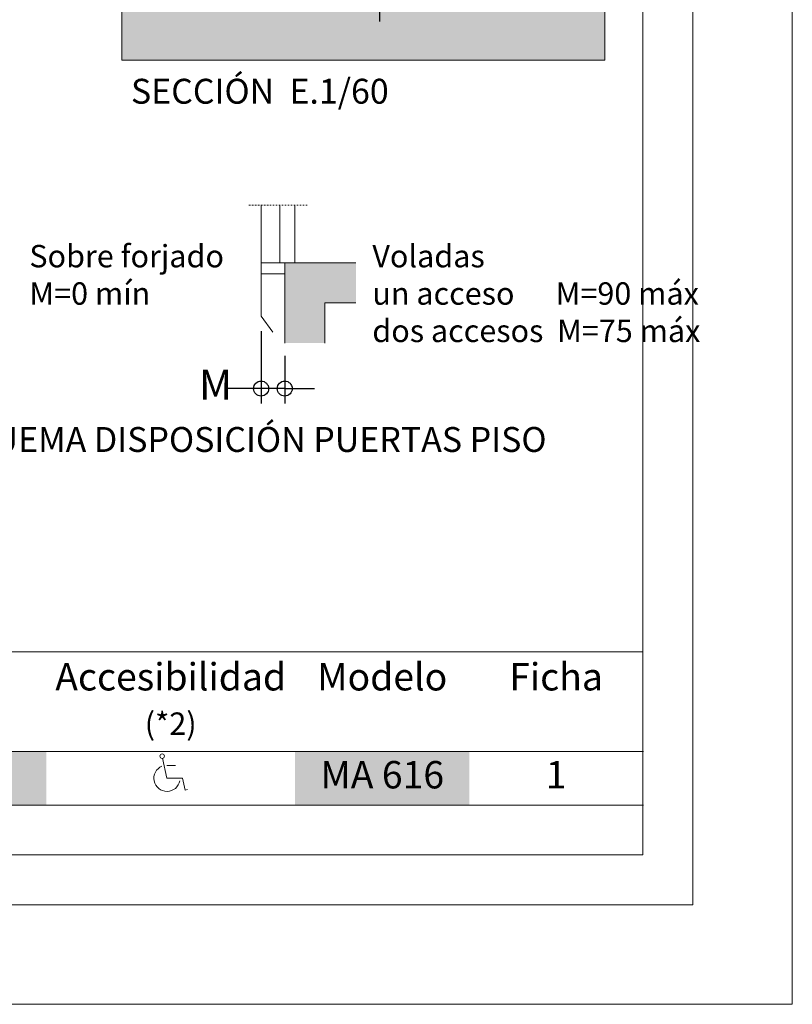
# Model space of a CAD drawing. Units: millimetres. Extents: x 0 to 210, y 0 to 297.
# Drawn here: x 158 to 210, y 0 to 66 of the extents above; entities that cross this region are included whole.
import ezdxf

# ---------------------------------------------------------------- set-up
doc = ezdxf.new("R2010")
doc.units = ezdxf.units.MM
doc.linetypes.add('PUNTORAYA', pattern=[8, 5, -1.5, 0, -1.5])
doc.layers.add('ENOR_A4 margenes', color=156, linetype='Continuous', lineweight=0, plot=False)
for name, color, linetype, lineweight in [('ENOR_cotasyejes', 45, 'Continuous', 0), ('ENOR_lineas', 183, 'Continuous', 0), ('ENOR_lineasgris', 8, 'Continuous', 0), ('ENOR_maquinaria', 185, 'Continuous', 0), ('ENOR_muro', 140, 'Continuous', 0), ('ENOR_texto', 53, 'Continuous', 0)]:
    doc.layers.add(name, color=color, linetype=linetype, lineweight=lineweight)
for name, color, linetype in [('ENOR_trama1', 8, 'Continuous'), ('ENOR_trama2', 254, 'Continuous'), ('EnorHueco', 4, 'Continuous'), ('EnorPuerta', 125, 'Continuous'), ('PYR1', 1, 'PUNTORAYA')]:
    doc.layers.add(name, color=color, linetype=linetype)
doc.styles.add('ARIALNARROW', font='ARIALN.TTF')
doc.dimstyles.new('enor_ESP_30', dxfattribs={"dimtxt": 0.05, "dimasz": 0.025, "dimexe": 0.05, "dimexo": 0, "dimgap": 0, "dimtad": 0, "dimlfac": 1000, "dimtxsty": 'ARIALNARROW', "dimblk": 'ORIGIN', "dimcen": 0.1, "dimadec": 0, "dimazin": 0, "dimtfac": 1, "dimtmove": 0, "dimatfit": 3, "dimldrblk": 'ORIGIN', "dimfxl": 0, "dimarcsym": 0})

# ---------------------------------------------------------------- blocks, each defined once
blk = doc.blocks.new('_Origin')
at = {"color": 0, "linetype": 'ByBlock', "lineweight": -2}
blk.add_line((0, 0), (-1, 0), dxfattribs=at)
blk.add_circle((0, 0), 0.5, dxfattribs=at)
blk = doc.blocks.new('*D52')
at = {"layer": 'Defpoints', "color": 0}
for p in [(174.432, -250.953), (176.015, -252.62), (176.015, -255.797)]:
    blk.add_point(p, dxfattribs=at)
at = {"layer": 'ENOR_cotasyejes', "color": 0, "lineweight": -2}
for p, q in [((174.432, -251.953), (174.432, -256.797)), ((176.015, -253.62), (176.015, -256.797)), ((173.432, -255.797), (172.164, -255.797)), ((176.015, -255.797), (174.432, -255.797)), ((177.015, -255.797), (178.015, -255.797))]:
    blk.add_line(p, q, dxfattribs=at)
blk.add_blockref('_Origin', (174.432, -255.797), dxfattribs=at)
at = {"layer": 'ENOR_cotasyejes', "color": 0, "lineweight": -2, "rotation": 180}
blk.add_blockref('_Origin', (176.015, -255.797), dxfattribs=at)
at = {"layer": 'ENOR_cotasyejes', "color": 0, "lineweight": 0, "insert": (171.381, -255.797), "char_height": 2, "attachment_point": 5, "style": 'ARIALNARROW'}
blk.add_mtext('M', dxfattribs=at)
blk = doc.blocks.new('accesibilidad')
at = {"layer": 'ENOR_maquinaria', "lineweight": 0}
for points in [[(202.859, 228.0262), (202.8764, 227.9461)], [(202.8764, 227.9975), (202.9111, 227.9975)], [(202.8764, 227.9461), (202.9391, 227.9461)], [(202.939, 227.946), (202.9493, 227.8986)], [(202.9588, 227.9007), (202.9493, 227.8986)]]:
    blk.add_lwpolyline(points, dxfattribs=at)
blk.add_circle((202.8571, 228.0351), 0.0091, dxfattribs=at)
blk.add_arc((202.8764, 227.9461), 0.0527, 113.2083, 349.0578, dxfattribs=at)
blk = doc.blocks.new('MA616_ficha1_SEC')
at = {"layer": 'ENOR_trama1', "ltscale": 0.15}
h = blk.add_hatch(color=256, dxfattribs=at)
h.paths.add_polyline_path([(-0.0049, -203.41038), (31.64165, -203.41038), (31.64165, -185.07697), (29.00564, -185.07697), (29.00074, -200.07705), (3.32843, -200.07705), (3.33333, -185.07697), (0, -185.07697)])
h.paths.add_polyline_path([(32.33898, -185.07697), (31.64165, -185.07697), (31.64165, -203.41038), (32.33407, -203.41038)])
at = {"layer": 'ENOR_muro'}
blk.add_lwpolyline([(3.32843, -200.07705), (3.33333, -185.07697), (0, -185.07697), (-0.0049, -203.41038), (32.33407, -203.41038), (32.33898, -185.07697), (29.00564, -185.07697), (29.00074, -200.07705)], close=True, dxfattribs=at)
at = {"layer": 'PYR1'}
blk.add_line((17.25, -50.04147), (17.2451, -200.98673), dxfattribs=at)
at = {"layer": 'ENOR_texto', "lineweight": 0, "insert": (0.60697, -204.66617), "char_height": 1.6666667, "width": 18.9351377, "attachment_point": 1, "style": 'ARIALNARROW'}
blk.add_mtext('{\\fArial Narrow|b1|i0|c0|p34;SECCIÓN}  E.1/60', dxfattribs=at)
blk = doc.blocks.new('MA616_ficha1')
at = {"layer": 'ENOR_trama1', "lineweight": 0}
h = blk.add_hatch(color=256, dxfattribs=at)
h.paths.add_polyline_path([(180.77485, -250.06074), (180.77485, -247.38435), (178.69152, -247.38435), (178.69152, -250.06074)])
h.paths.add_polyline_path([(176.01513, -252.76124), (178.69152, -252.76124), (178.69152, -247.38435), (176.01513, -247.38435)])
at = {"layer": 'ENOR_A4 margenes', "lineweight": 0}
for points in [[(0, -297), (210, -297), (210, 0), (0, 0)], [(10, -287), (200, -287), (200, -10), (10, -10)]]:
    blk.add_lwpolyline(points, close=True, dxfattribs=at)
at = {"layer": 'ENOR_A4 margenes', "color": 254, "lineweight": 0}
blk.add_lwpolyline([(6.66667, -290.33333), (203.33333, -290.33333), (203.33333, -6.66667), (6.66667, -6.66667)], close=True, dxfattribs=at)
at = {"layer": 'ENOR_cotasyejes', "linetype": 'PUNTORAYA', "lineweight": 0, "ltscale": 0.01}
blk.add_lwpolyline([(177.51513, -243.53252), (173.59847, -243.53252)], dxfattribs=at)
at = {"layer": 'ENOR_lineas', "lineweight": 0}
for points in [[(10.0421, -273.41667), (200, -273.41667)], [(10.0421, -280.08333), (200, -280.08333)], [(10.0421, -283.66667), (200, -283.66667)]]:
    blk.add_lwpolyline(points, dxfattribs=at)
at = {"layer": 'ENOR_lineasgris', "lineweight": 0}
for points in [[(200.0421, -280.08333), (10.0421, -280.08333)], [(200.0421, -280.08333), (10.0421, -280.08333)], [(200.0421, -280.08333), (10.0421, -280.08333)], [(176.70877, -283.66667), (160.0421, -283.66667)], [(200.0421, -283.66667), (188.37543, -283.66667)]]:
    blk.add_lwpolyline(points, dxfattribs=at)
at = {"layer": 'ENOR_muro', "lineweight": 0}
for points in [[(180.77485, -247.38435), (176.01513, -247.38435), (176.01513, -252.76124)], [(178.69152, -252.76124), (178.69152, -250.06074), (180.77485, -250.06074)]]:
    blk.add_lwpolyline(points, dxfattribs=at)
at = {"layer": 'ENOR_trama2', "color": 254}
for points in [[(136.70877, -280.08333), (136.70877, -283.66667), (160.0421, -280.08333), (160.0421, -283.66667)], [(176.70877, -280.08333), (176.70877, -283.66667), (188.37543, -280.08333), (188.37543, -283.66667)]]:
    blk.add_solid(points, dxfattribs=at)
at = {"layer": 'EnorPuerta', "lineweight": 0}
for p, q in [((174.4318, -243.53252), (174.4318, -247.38435)), ((175.6818, -243.53252), (175.6818, -247.38435)), ((176.6818, -243.53252), (176.6818, -247.38435)), ((174.4318, -248.12779), (176.01513, -248.12779))]:
    blk.add_line(p, q, dxfattribs=at)
blk.add_lwpolyline([(176.6818, -247.38435), (174.4318, -247.38435), (174.4318, -250.95287), (175.20665, -252.0148)], dxfattribs=at)
at = {"layer": 'ENOR_texto', "lineweight": 0, "xscale": 16.66666666666674, "yscale": 16.66666666666674, "zscale": 16.66666666666666}
blk.add_blockref('accesibilidad', (-3213.14578, -4080.97608), dxfattribs=at)
at = {"layer": 'EnorHueco'}
blk.add_blockref('MA616_ficha1_SEC', (165.10846, -30.40458), dxfattribs=at)
at = {"layer": 'ENOR_texto', "lineweight": 0, "style": 'ARIALNARROW'}
for s, insert, char_height, width, attachment_point in [('Sobre forjado\\PM=0 mín ', (158.91067, -246.18829), 1.5, 13.3656216, 1), ('Voladas            \\Pun acceso      M=90 máx\\Pdos accesos  M=75 máx', (181.87783, -246.18829), 1.5, 22.2068704, 1), ('{\\fArial Narrow|b1|i0|c0|p34;ESQUEMA DISPOSICIÓN PUERTAS PISO}', (152.1373, -258.37245), 1.6666667, 65.1829545, 1), ('{\\fArial Narrow|b1|i0|c0|p34;Accesibilidad} ', (168.37543, -275.08333), 1.8333333, 16.6666667, 5), ('{\\fArial Narrow|b1|i0|c0|p34;Modelo}', (182.5421, -275.08333), 1.8333333, 11.6666667, 5), ('{\\fArial Narrow|b1|i0|c0|p34;Ficha}', (194.18377, -275.08333), 1.8333333, 11.6166667, 5), ('(*2)', (168.37543, -278.41667), 1.5, 16.6666667, 5), ('MA 616', (182.5421, -281.875), 1.833333, 11.6667, 5), ('1', (194.18377, -281.875), 1.83333, 11.6166667, 5)]:
    blk.add_mtext(s, dxfattribs=dict(at, insert=insert, char_height=char_height, width=width, attachment_point=attachment_point))
at = {"layer": 'ENOR_cotasyejes', "lineweight": 0}
dim = blk.add_linear_dim(base=(176.01513, -255.79715), p1=(174.4318, -250.95287), p2=(176.01513, -252.61953), angle=180, text='M', dimstyle='enor_ESP_30', override={"dimtxt": 2, "dimasz": 1, "dimexe": 1, "dimexo": 1, "dimlfac": 60, "dimdle": 1}, dxfattribs=at)
dim.commit()
dim.dimension.update_dxf_attribs({"geometry": '*D52', "text_midpoint": (171.38092, -255.79715), "dimtype": 160})

msp = doc.modelspace()

# ---------------------------------------------------------------- block references
at = {"layer": 'EnorHueco'}
msp.add_blockref('MA616_ficha1', (0, 297), dxfattribs=at)

doc.saveas('drawing.dxf')
